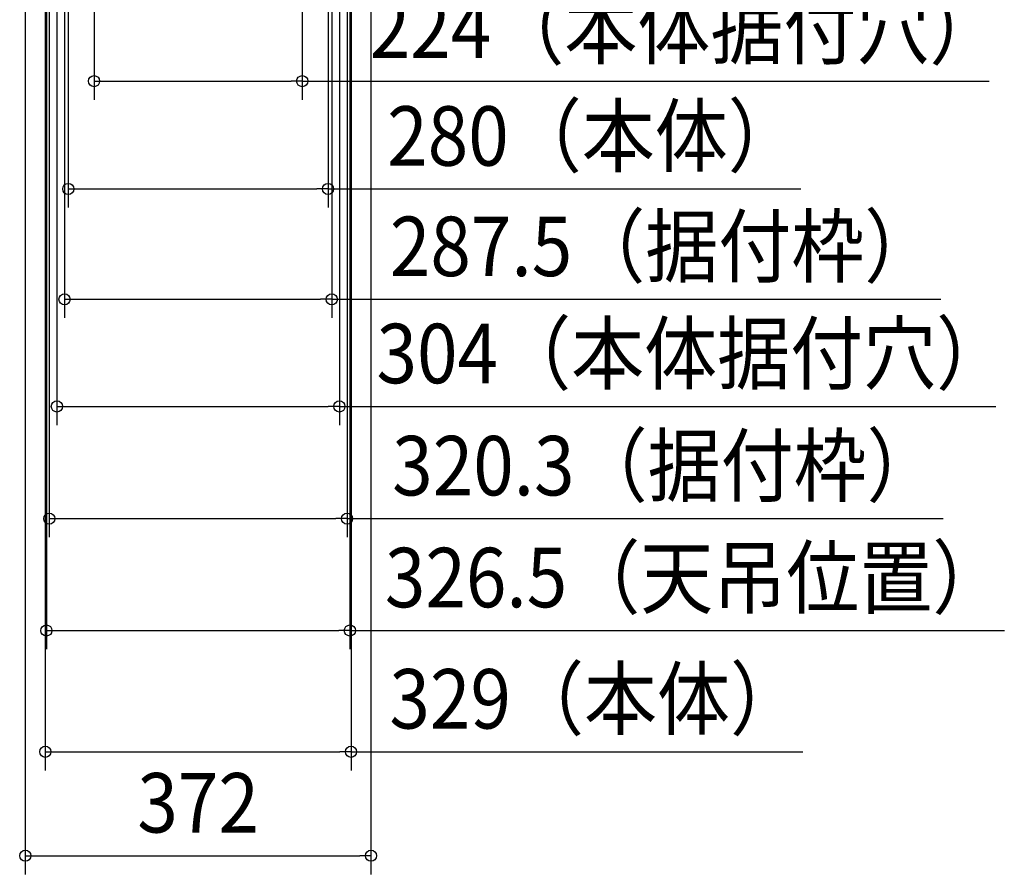
# Model space of a CAD drawing. Extents: x -1264 to 1012, y -1722 to 919.
# Drawn here: x -192 to 868, y -1722 to -802 of the extents above; entities that cross this region are included whole.
import ezdxf
from ezdxf.enums import TextEntityAlignment as Align

# ---------------------------------------------------------------- set-up
doc = ezdxf.new("R2010")
doc.units = 0
doc.header["$LTSCALE"] = 20
doc.header["$PDMODE"] = 3
doc.header["$PDSIZE"] = -2
doc.layers.get('DEFPOINTS').update_dxf_attribs({"linetype": 'CONTINUOUS'})
doc.layers.add('SIZE', color=30, linetype='CONTINUOUS')
doc.styles.get("Standard").update_dxf_attribs({"font": 'SIMPLEX.shx', "width": 0.9, "height": 64, "bigfont": 'BIGFONT.shx'})

msp = doc.modelspace()

# ---------------------------------------------------------------- linework, layer by layer
at = {"layer": 'DEFPOINTS', "color": 30, "linetype": 'CONTINUOUS'}
for p in [(-112, -868.3), (-139.8, -984.3), (143.8, -1103.1), (-152, -1218.4), (-160.2, -1339.1), (-163.3, -1459.5), (-164.5, -1590), (186, -1701.9)]:
    msp.add_point(p, dxfattribs=at)
at = {"layer": 'SIZE', "color": 30, "linetype": 'CONTINUOUS'}
for p, q in [((-152, -159.8), (-152, -1238.4)), ((152, -159.8), (152, -1238.4)), ((-163.3, -192.8), (-163.3, -1479.5)), ((163.3, -192.8), (163.3, -1479.5)), ((-143.8, -218), (-143.8, -1123.1)), ((-139.8, -220), (-139.8, -1004.3)), ((139.8, -220), (139.8, -1004.3)), ((143.8, -219), (143.8, -1123.1)), ((160.2, -223), (160.2, -1359.1)), ((-164.5, -235), (-164.5, -1610)), ((-160.2, -234.9), (-160.2, -1359.1)), ((-112, -239.3), (-112, -888.3)), ((112, -239.3), (112, -888.3)), ((164.5, -235), (164.5, -1610)), ((-186, -255), (-186, -1721.9)), ((186, -255), (186, -1721.9)), ((-112, -868.3), (-100, -868.3)), ((-100, -868.3), (100, -868.3)), ((112, -868.3), (100, -868.3)), ((112, -868.3), (851.3, -868.3)), ((-139.8, -984.3), (-127.8, -984.3)), ((-127.8, -984.3), (127.8, -984.3)), ((139.8, -984.3), (127.8, -984.3)), ((139.8, -984.3), (648.5, -984.3)), ((-143.8, -1103.1), (-131.8, -1103.1)), ((-131.8, -1103.1), (131.8, -1103.1)), ((143.8, -1103.1), (131.8, -1103.1)), ((143.8, -1103.1), (799.1, -1103.1)), ((-152, -1218.4), (-140, -1218.4)), ((-140, -1218.4), (140, -1218.4)), ((152, -1218.4), (140, -1218.4)), ((152, -1218.4), (858.6, -1218.4)), ((-160.2, -1339.1), (-148.2, -1339.1)), ((-148.2, -1339.1), (148.2, -1339.1)), ((160.2, -1339.1), (148.2, -1339.1)), ((160.2, -1339.1), (801.6, -1339.1)), ((-163.3, -1459.5), (-151.3, -1459.5)), ((-151.3, -1459.5), (151.3, -1459.5)), ((163.3, -1459.5), (151.3, -1459.5)), ((163.3, -1459.5), (867.6, -1459.5)), ((-164.5, -1590), (-152.5, -1590)), ((-152.5, -1590), (152.5, -1590)), ((164.5, -1590), (152.5, -1590)), ((164.5, -1590), (650.9, -1590)), ((-186, -1701.9), (-174, -1701.9)), ((-174, -1701.9), (174, -1701.9)), ((186, -1701.9), (174, -1701.9))]:
    msp.add_line(p, q, dxfattribs=at)
for centre in [(-112, -868.3), (112, -868.3), (-139.8, -984.3), (139.8, -984.3), (-143.8, -1103.1), (143.8, -1103.1), (-152, -1218.4), (152, -1218.4), (-160.2, -1339.1), (160.2, -1339.1), (-163.3, -1459.5), (163.3, -1459.5), (-164.5, -1590), (164.5, -1590), (-186, -1701.9), (186, -1701.9)]:
    msp.add_circle(centre, 6, dxfattribs=at)

# ---------------------------------------------------------------- texts
at = {"layer": 'SIZE', "color": 30, "linetype": 'CONTINUOUS', "width": 0.9}
for s, p in [('224（本体据付穴）', (525.1, -843.3)), ('280（本体）', (426, -959.3)), ('287.5（据付枠）', (500.9, -1078.1)), ('304（本体据付穴）', (532.4, -1193.4)), ('320.3（据付枠）', (503.4, -1314.1)), ('326.5（天吊位置）', (534.8, -1434.5)), ('329（本体）', (428.4, -1565)), ('372', (0, -1676.9))]:
    msp.add_text(s, height=64, dxfattribs=at).set_placement(p, align=Align.CENTER)

doc.saveas('drawing.dxf')
